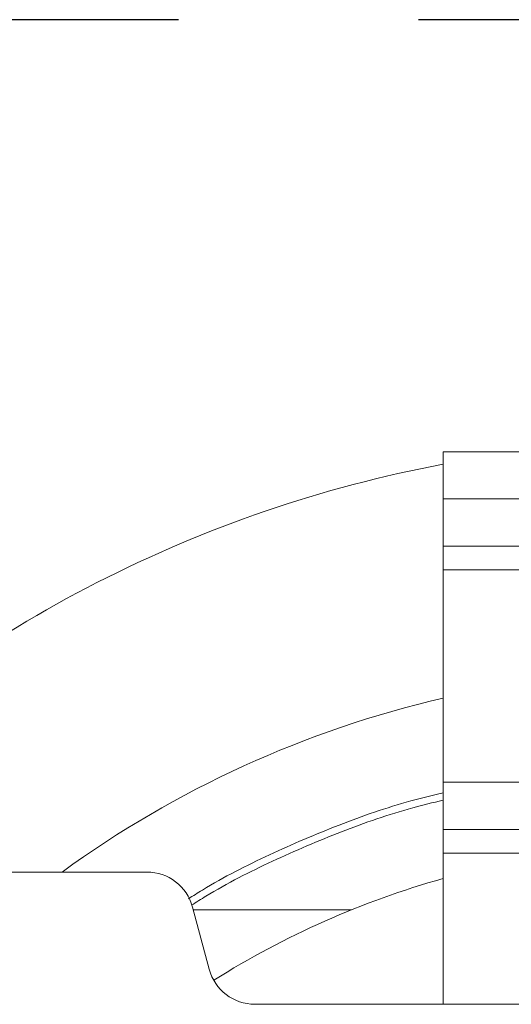
# Model space of a CAD drawing. Extents: x 0 to 420, y 0 to 297.
# Drawn here: x 73 to 78, y 82 to 92 of the extents above; entities that cross this region are included whole.
import ezdxf

# ---------------------------------------------------------------- set-up
doc = ezdxf.new("R2010")
doc.units = 0
doc.header["$MEASUREMENT"] = 0
doc.linetypes.add('CENTERX2', pattern=[20.32, 12.7, -2.54, 2.54, -2.54])
doc.linetypes.add('PHANTOM', pattern=[12.7, 6.35, -1.27, 1.27, -1.27, 1.27, -1.27])
doc.layers.get('0').update_dxf_attribs({"linetype": 'CONTINUOUS'})

msp = doc.modelspace()

# ---------------------------------------------------------------- linework, layer by layer
at = {"color": 7, "linetype": 'CENTERX2'}
msp.add_line((62.218, 92.371), (156.118, 92.371), dxfattribs=at)
msp.add_line((62.218, 92.371), (156.118, 92.371), dxfattribs=at)
at = {"color": 7, "linetype": 'Continuous', "lineweight": 15}
for p, q in [((77.718, 87.296), (77.718, 87.796)), ((140.618, 87.796), (77.718, 87.796)), ((77.718, 87.296), (77.718, 86.796)), ((77.718, 87.296), (82.718, 87.296)), ((140.618, 87.296), (77.718, 87.296)), ((77.718, 86.796), (82.718, 86.796)), ((77.718, 86.546), (77.718, 86.796)), ((77.718, 84.296), (77.718, 86.546)), ((77.718, 84.296), (82.718, 84.296)), ((77.718, 84.296), (77.718, 83.796)), ((77.718, 83.796), (82.718, 83.796)), ((77.718, 83.546), (77.718, 83.796)), ((77.718, 81.946), (77.718, 83.546)), ((69.818, 83.346), (74.584, 83.346)), ((75.067, 82.975), (75.244, 82.316)), ((75.075, 82.946), (76.749, 82.946)), ((75.727, 81.946), (84.709, 81.946))]:
    msp.add_line(p, q, dxfattribs=at)
at = {"color": 8, "linetype": 'PHANTOM', "lineweight": 0}
for p, q in [((77.718, 86.546), (78.891, 86.546)), ((77.718, 83.546), (82.718, 83.546))]:
    msp.add_line(p, q, dxfattribs=at)
at = {"color": 7, "linetype": 'Continuous', "lineweight": 15}
for centre, radius, start, end in [((80.218, 74.371), 13.525, 100.652, 133.5602), ((80.218, 74.371), 11.1, 103.0161, 126.0447), ((74.584, 82.846), 0.5, 15, 90), ((80.218, 74.371), 9.25, 105.6804, 122.1807), ((75.727, 82.446), 0.5, 195, 270)]:
    msp.add_arc(centre, radius, start, end, dxfattribs=at)
for points, knots in [([(75.025, 83.063), (75.073, 83.094), (75.347, 83.269), (75.878, 83.535), (76.614, 83.851), (77.23, 84.067), (77.604, 84.157), (77.718, 84.184)], [0, 0, 0, 0, 0.059318, 0.33276, 0.606231, 0.879724, 1, 1, 1, 1]), ([(75.057, 82.995), (75.108, 83.027), (75.381, 83.202), (75.91, 83.467), (76.64, 83.781), (77.246, 83.993), (77.611, 84.081), (77.718, 84.107)], [0, 0, 0, 0, 0.061896, 0.336506, 0.61114, 0.885801, 1, 1, 1, 1])]:
    msp.add_open_spline(points, degree=3, knots=knots, dxfattribs=at)

doc.saveas('drawing.dxf')
